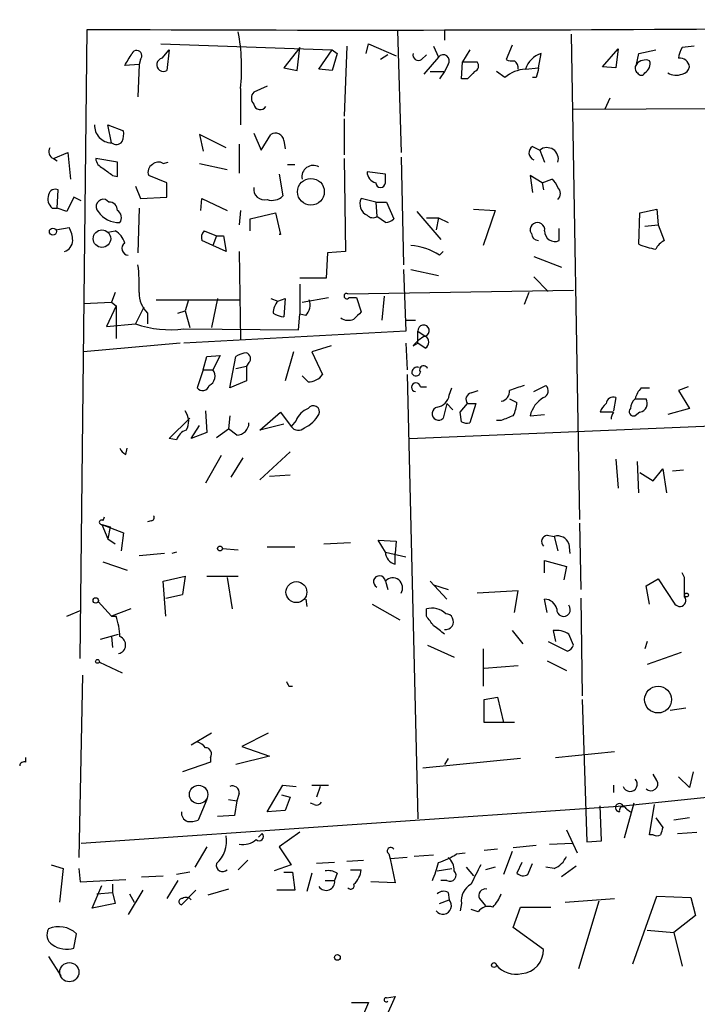
# Model space of a CAD drawing. Extents: x 8 to 6558, y -115735 to 2481.
# Drawn here: x 464 to 512, y 1995 to 2064 of the extents above; entities that cross this region are included whole.
import ezdxf

# ---------------------------------------------------------------- set-up
doc = ezdxf.new("R2010")
doc.units = 0
doc.header["$MEASUREMENT"] = 0
doc.layers.add('MAIN', color=5, linetype='CONTINUOUS')

msp = doc.modelspace()

# ---------------------------------------------------------------- linework, layer by layer
at = {"layer": 'MAIN'}
for p, q in [((468.2913, 2019.0181), (468.7993, 2063.1294)), ((490.5587, 2063.0447), (490.8127, 2054.4934)), ((493.8607, 2063.0447), (493.8607, 2062.3674)), ((502.7507, 2062.7907), (503.3433, 2028.7547)), ((473.964, 2062.1134), (485.9867, 2061.6901)), ((483.7007, 2061.8594), (482.6, 2060.4201)), ((483.5313, 2060.2507), (483.7007, 2061.8594)), ((487.0027, 2061.9441), (486.8333, 2057.0334)), ((488.3573, 2061.4361), (488.5267, 2062.1134)), ((488.5267, 2062.1134), (490.474, 2061.2667)), ((493.0987, 2061.9441), (493.4373, 2061.1821)), ((498.602, 2062.0287), (498.1787, 2061.0127)), ((504.952, 2060.5047), (506.0527, 2061.7747)), ((506.0527, 2061.7747), (505.8833, 2060.4201)), ((511.3867, 2061.9441), (510.54, 2061.8594)), ((472.5247, 2061.0127), (472.44, 2060.6741)), ((474.0487, 2061.0974), (474.5567, 2061.6901)), ((474.5567, 2061.6901), (474.3873, 2060.2507)), ((485.0553, 2060.3354), (485.9867, 2061.6901)), ((485.9867, 2061.6901), (486.3253, 2061.4361)), ((486.3253, 2061.4361), (485.9867, 2060.2507)), ((489.8813, 2061.3514), (489.3733, 2061.0127)), ((492.252, 2061.0127), (492.5907, 2061.3514)), ((493.4373, 2061.1821), (492.4213, 2059.9967)), ((495.6387, 2061.6901), (495.1307, 2060.8434)), ((500.4647, 2060.4201), (500.634, 2061.4361)), ((507.3227, 2060.6741), (507.492, 2061.4361)), ((507.492, 2061.4361), (508.6773, 2061.6901)), ((472.44, 2060.6741), (471.424, 2060.5894)), ((472.44, 2060.6741), (472.3553, 2058.3881)), ((482.6, 2060.4201), (483.5313, 2060.2507)), ((485.9867, 2060.2507), (485.0553, 2060.3354)), ((494.1147, 2060.6741), (493.8607, 2060.1661)), ((495.046, 2059.6581), (495.1307, 2060.8434)), ((495.1307, 2060.8434), (496.1467, 2060.8434)), ((499.5333, 2060.3354), (500.4647, 2060.4201)), ((505.8833, 2060.4201), (504.952, 2060.5047)), ((492.8447, 2060.1661), (493.8607, 2060.1661)), ((493.8607, 2060.1661), (493.522, 2059.6581)), ((495.4693, 2059.6581), (495.046, 2059.6581)), ((498.094, 2059.7427), (497.5013, 2060.1661)), ((500.2953, 2059.7427), (500.0413, 2059.7427)), ((479.552, 2058.9807), (479.552, 2056.4407)), ((481.4147, 2059.1501), (480.4833, 2058.7267)), ((505.46, 2058.3034), (505.1213, 2057.5414)), ((502.8353, 2057.5414), (522.224, 2057.6261)), ((470.4927, 2055.1707), (470.2387, 2056.4407)), ((470.2387, 2056.4407), (471.3393, 2056.0174)), ((486.8333, 2056.8641), (486.8333, 2054.3241)), ((478.536, 2054.8321), (476.6733, 2055.7634)), ((476.6733, 2055.7634), (476.9273, 2054.5781)), ((480.4833, 2055.8481), (480.9913, 2054.6627)), ((480.9913, 2054.6627), (481.6687, 2055.7634)), ((479.4673, 2055.0861), (479.4673, 2053.0541)), ((482.6, 2055.3401), (482.6847, 2054.7474)), ((500.0413, 2054.9167), (500.5493, 2054.6627)), ((466.4287, 2054.0701), (467.4447, 2054.4934)), ((467.4447, 2054.4934), (467.614, 2052.6307)), ((490.8127, 2054.1547), (490.982, 2046.6194)), ((500.5493, 2054.6627), (500.888, 2053.8161)), ((466.4287, 2054.0701), (466.6827, 2053.9007)), ((470.916, 2053.8161), (469.392, 2054.0701)), ((470.916, 2052.8001), (470.916, 2053.8161)), ((474.1333, 2053.7314), (474.472, 2053.8161)), ((476.6733, 2053.7314), (478.6207, 2053.3081)), ((482.854, 2053.6467), (483.362, 2053.6467)), ((486.8333, 2054.0701), (486.918, 2047.5507)), ((470.5773, 2052.8847), (470.916, 2052.8001)), ((474.3873, 2052.3767), (473.1173, 2052.8847)), ((482.2613, 2052.9694), (482.5153, 2051.4454)), ((489.712, 2052.9694), (488.442, 2053.1387)), ((489.712, 2052.3767), (489.712, 2052.9694)), ((500.7187, 2052.3767), (499.872, 2052.8847)), ((499.872, 2052.8847), (500.0413, 2051.6994)), ((472.186, 2052.1227), (472.5247, 2051.2761)), ((474.3873, 2051.3607), (474.3873, 2052.3767)), ((500.7187, 2052.3767), (501.396, 2052.6307)), ((500.7187, 2052.3767), (500.8033, 2051.8687)), ((466.6827, 2050.5987), (466.7673, 2051.8687)), ((467.868, 2051.3607), (467.36, 2050.3447)), ((468.376, 2051.1067), (467.868, 2051.3607)), ((472.5247, 2051.2761), (474.3873, 2051.3607)), ((470.3233, 2051.0221), (470.0693, 2051.1914)), ((476.758, 2050.4294), (476.8427, 2051.2761)), ((476.8427, 2051.2761), (478.6207, 2050.4294)), ((489.0347, 2051.0221), (488.0187, 2051.2761)), ((489.0347, 2051.0221), (489.7967, 2051.0221)), ((489.0347, 2051.0221), (489.1193, 2050.0061)), ((489.7967, 2051.0221), (490.3047, 2049.8367)), ((466.344, 2050.5987), (466.6827, 2050.5987)), ((467.36, 2050.3447), (466.6827, 2050.5987)), ((472.44, 2050.5987), (472.3553, 2047.4661)), ((479.552, 2050.4294), (479.4673, 2049.4134)), ((480.2293, 2049.8367), (482.0073, 2050.2601)), ((482.0073, 2050.2601), (482.346, 2048.7361)), ((489.712, 2049.5827), (489.1193, 2050.0061)), ((491.9133, 2050.3447), (493.6067, 2048.3974)), ((495.8927, 2050.5141), (497.4167, 2050.4294)), ((497.4167, 2050.4294), (496.57, 2047.9741)), ((507.492, 2048.0587), (507.5767, 2050.2601)), ((507.5767, 2050.2601), (508.762, 2050.5141)), ((508.762, 2050.5141), (508.8467, 2049.4134)), ((480.2293, 2048.9901), (480.2293, 2049.8367)), ((492.5907, 2049.9214), (493.4373, 2049.9214)), ((493.4373, 2049.9214), (493.268, 2049.0747)), ((493.4373, 2049.9214), (494.1147, 2049.5827)), ((507.9153, 2049.3287), (508.8467, 2049.4134)), ((508.8467, 2049.4134), (509.27, 2048.3127)), ((466.598, 2049.0747), (467.5293, 2049.2441)), ((470.2387, 2048.9054), (470.7467, 2048.9901)), ((477.012, 2048.9901), (477.8587, 2048.6514)), ((477.8587, 2048.6514), (477.6047, 2047.9741)), ((477.8587, 2048.6514), (478.3667, 2048.6514)), ((478.3667, 2048.6514), (478.536, 2047.5507)), ((482.346, 2048.7361), (482.2613, 2048.7361)), ((499.9567, 2048.8207), (499.872, 2048.9901)), ((501.904, 2048.3127), (501.904, 2049.1594)), ((477.6047, 2047.9741), (476.8427, 2048.3127)), ((478.536, 2047.5507), (477.6047, 2047.9741)), ((479.4673, 2047.5507), (479.552, 2041.3701)), ((485.648, 2047.4661), (485.5633, 2045.6881)), ((486.918, 2047.5507), (485.648, 2047.4661)), ((493.522, 2047.2967), (493.776, 2047.5507)), ((500.126, 2047.2121), (502.0733, 2046.4501)), ((490.982, 2046.2807), (491.1513, 2041.9627)), ((491.49, 2046.2807), (493.4373, 2045.8574)), ((485.5633, 2045.6881), (483.7007, 2045.6881)), ((483.7007, 2045.2647), (483.7007, 2043.1481)), ((500.126, 2045.7727), (501.142, 2044.7567)), ((470.7467, 2044.6721), (470.4927, 2043.9947)), ((487.0873, 2044.5874), (502.92, 2044.8414)), ((499.7873, 2044.6721), (499.4487, 2043.8254)), ((468.5453, 2043.9101), (470.4927, 2043.9947)), ((470.4927, 2043.9947), (470.8313, 2043.7407)), ((473.6253, 2044.1641), (479.4673, 2044.1641)), ((475.9113, 2044.1641), (475.6573, 2043.4021)), ((477.9433, 2044.2487), (477.52, 2042.2167)), ((481.6687, 2044.2487), (482.1767, 2044.0794)), ((482.1767, 2044.0794), (482.6847, 2044.2487)), ((482.6847, 2044.2487), (482.6, 2042.9787)), ((483.87, 2043.9947), (485.7327, 2044.3334)), ((487.172, 2044.3334), (487.68, 2044.3334)), ((487.68, 2044.3334), (488.0187, 2043.3174)), ((489.6273, 2044.4181), (489.458, 2042.7247)), ((470.8313, 2043.7407), (470.154, 2042.3014)), ((470.8313, 2043.7407), (470.8313, 2041.4547)), ((472.7787, 2043.6561), (472.186, 2042.4707)), ((473.0327, 2043.2327), (473.0327, 2042.4707)), ((475.1493, 2043.2327), (475.6573, 2043.4021)), ((475.6573, 2043.4021), (475.996, 2042.2167)), ((483.616, 2042.0474), (483.7007, 2043.1481)), ((484.124, 2043.0634), (483.7007, 2043.1481)), ((470.154, 2042.3014), (472.186, 2042.4707)), ((491.1513, 2042.7247), (491.8287, 2042.7247)), ((475.5727, 2042.1321), (483.616, 2042.0474)), ((491.1513, 2041.9627), (475.5727, 2041.1161)), ((491.998, 2041.9627), (492.506, 2041.6241)), ((491.998, 2041.1161), (491.998, 2041.9627)), ((475.3187, 2041.1161), (468.5453, 2040.5234)), ((491.1513, 2041.1161), (491.236, 2039.2534)), ((491.6593, 2040.9467), (491.998, 2041.1161)), ((492.506, 2040.7774), (491.998, 2041.1161)), ((483.2773, 2040.5234), (482.6847, 2038.4914)), ((485.902, 2040.9467), (484.5473, 2040.5234)), ((484.5473, 2040.5234), (485.3093, 2038.9147)), ((476.9273, 2039.2534), (477.1813, 2040.1847)), ((477.1813, 2040.1847), (478.1127, 2040.2694)), ((478.1127, 2040.2694), (477.6047, 2039.2534)), ((478.79, 2037.9834), (479.2133, 2040.1847)), ((480.1447, 2039.7614), (479.9753, 2039.5074)), ((476.9273, 2039.2534), (476.504, 2037.9834)), ((476.9273, 2039.2534), (477.6047, 2039.2534)), ((479.2133, 2039.3381), (479.9753, 2039.5074)), ((479.9753, 2039.5074), (479.9753, 2038.4914)), ((479.9753, 2038.4914), (478.79, 2037.9834)), ((484.2933, 2038.4067), (483.87, 2038.8301)), ((491.236, 2038.9147), (491.998, 2007.7574)), ((492.1673, 2038.0681), (492.5907, 2038.0681)), ((494.1993, 2037.4754), (494.3687, 2037.9834)), ((495.7233, 2037.6447), (496.2313, 2037.8141)), ((500.126, 2037.7294), (500.9727, 2038.1527)), ((507.6613, 2037.9834), (508.254, 2037.9834)), ((510.9633, 2038.0681), (510.286, 2037.8141)), ((510.286, 2037.8141), (511.048, 2036.5441)), ((494.03, 2036.8827), (493.776, 2035.8667)), ((494.03, 2036.8827), (494.4533, 2036.4594)), ((494.9613, 2036.2901), (495.4693, 2036.8827)), ((495.4693, 2036.8827), (496.062, 2036.8827)), ((496.062, 2036.8827), (495.6387, 2035.5281)), ((498.4327, 2037.2214), (498.9407, 2036.9674)), ((505.8833, 2037.3061), (505.714, 2036.3747)), ((507.238, 2037.2214), (508, 2037.2214)), ((477.0967, 2036.3747), (477.1813, 2034.8507)), ((480.9067, 2035.0201), (482.346, 2036.2901)), ((482.346, 2036.2901), (483.108, 2035.2741)), ((495.046, 2035.6127), (494.9613, 2036.2901)), ((505.714, 2036.2901), (504.7827, 2036.2901)), ((507.5767, 2036.2901), (507.238, 2036.0361)), ((511.048, 2036.5441), (509.524, 2036.1207)), ((474.5567, 2034.4274), (475.996, 2035.8667)), ((478.79, 2036.0361), (478.7053, 2035.1047)), ((483.4467, 2035.6974), (483.108, 2035.2741)), ((497.84, 2035.6974), (497.5013, 2035.6974)), ((499.872, 2036.0361), (500.888, 2036.1207)), ((476.0807, 2034.4274), (476.6733, 2035.3587)), ((477.1813, 2034.8507), (476.0807, 2034.4274)), ((477.8587, 2034.5121), (478.7053, 2035.1047)), ((479.298, 2034.6814), (478.7053, 2035.1047)), ((482.6, 2035.4434), (480.9067, 2035.0201)), ((491.4053, 2034.4274), (513.5033, 2035.3587)), ((475.0647, 2034.3427), (474.5567, 2034.4274)), ((471.5087, 2033.3267), (471.5933, 2033.7501)), ((483.0233, 2033.4961), (480.9067, 2031.5487)), ((478.1973, 2033.2421), (477.0967, 2031.2947)), ((479.7213, 2033.0727), (478.8747, 2031.7181)), ((505.8833, 2032.9881), (506.0527, 2030.9561)), ((507.492, 2030.6174), (507.4073, 2032.8187)), ((507.5767, 2032.0567), (508.508, 2031.4641)), ((508.508, 2031.4641), (509.1853, 2032.3107)), ((509.1853, 2032.3107), (509.4393, 2030.6174)), ((510.6247, 2032.2261), (509.8627, 2032.1414)), ((481.584, 2031.8027), (483.0233, 2031.8874)), ((469.9847, 2028.9241), (469.9, 2028.6701)), ((473.2867, 2028.6701), (473.0327, 2028.5854)), ((469.8153, 2028.4161), (470.2387, 2027.4001)), ((469.8153, 2028.4161), (471.3393, 2027.8234)), ((469.8153, 2028.4161), (470.408, 2028.2467)), ((470.408, 2028.2467), (470.2387, 2027.4001)), ((503.3433, 2028.5007), (503.428, 2023.8441)), ((470.2387, 2027.4001), (470.7467, 2027.0614)), ((471.3393, 2027.8234), (471.17, 2026.5534)), ((489.712, 2026.4687), (489.204, 2027.3154)), ((489.204, 2027.3154), (490.474, 2027.2307)), ((490.474, 2027.2307), (490.3893, 2026.3841)), ((501.0573, 2027.6541), (501.5653, 2027.5694)), ((501.5653, 2027.5694), (501.8193, 2026.5534)), ((478.282, 2026.7227), (479.3827, 2026.6381)), ((483.362, 2026.8074), (481.4147, 2026.8074)), ((485.394, 2027.0614), (487.2567, 2027.1461)), ((502.5813, 2027.0614), (502.666, 2026.3841)), ((474.218, 2026.3841), (472.44, 2026.2147)), ((475.0647, 2026.4687), (474.726, 2026.3841)), ((489.712, 2026.4687), (491.1513, 2026.1301)), ((490.3893, 2025.6221), (490.3893, 2026.3841)), ((500.888, 2025.0294), (500.888, 2025.8761)), ((500.888, 2025.8761), (502.412, 2025.4527)), ((469.9, 2025.7914), (471.5933, 2025.1987)), ((502.412, 2025.4527), (502.2427, 2024.5214)), ((474.1333, 2024.4367), (475.6573, 2024.7754)), ((474.3027, 2021.9814), (474.1333, 2024.4367)), ((475.6573, 2024.7754), (475.488, 2023.5054)), ((477.1813, 2024.7754), (479.3827, 2024.7754)), ((478.6207, 2024.6907), (478.9593, 2022.4894)), ((489.712, 2024.4367), (489.8813, 2023.8441)), ((492.8447, 2024.4367), (494.03, 2023.1667)), ((508, 2024.0981), (508.8467, 2024.6061)), ((508.8467, 2024.6061), (510.032, 2022.8281)), ((510.7093, 2024.6907), (510.54, 2025.0294)), ((493.0987, 2024.1827), (494.1147, 2023.8441)), ((499.0253, 2023.7594), (496.1467, 2023.5901)), ((498.7713, 2022.2354), (499.0253, 2023.7594)), ((508.254, 2022.8281), (508, 2024.0981)), ((474.3027, 2023.2514), (475.488, 2023.5054)), ((484.124, 2023.1667), (484.2087, 2022.6587)), ((501.0573, 2022.2354), (500.888, 2023.1667)), ((503.428, 2023.2514), (503.5127, 2016.3934)), ((467.36, 2021.9814), (468.376, 2022.4047)), ((469.5613, 2022.9974), (470.4927, 2021.9814)), ((471.8473, 2022.4894), (470.4927, 2021.9814)), ((488.7807, 2022.8281), (490.728, 2021.7274)), ((492.5907, 2021.9814), (492.5907, 2022.4894)), ((470.4927, 2021.9814), (470.8313, 2021.9814)), ((469.7307, 2020.3727), (471.0007, 2020.7114)), ((470.4927, 2020.5421), (470.5773, 2019.7801)), ((498.602, 2020.9654), (499.364, 2020.0341)), ((501.4807, 2020.9654), (501.65, 2020.2034)), ((502.92, 2019.9494), (502.5813, 2020.7114)), ((492.6753, 2019.9494), (494.538, 2019.1027)), ((496.57, 2019.6954), (496.57, 2017.0707)), ((501.142, 2020.2034), (502.4967, 2019.5261)), ((508.0847, 2020.2034), (507.9153, 2019.6954)), ((510.4553, 2019.4414), (508.0847, 2018.5947)), ((469.646, 2018.7641), (471.2547, 2018.0021)), ((496.6547, 2018.3407), (499.0253, 2018.5101)), ((501.0573, 2018.8487), (502.412, 2018.1714)), ((468.4607, 2017.8327), (468.2067, 2005.0481)), ((482.9387, 2017.0707), (483.1927, 2017.0707)), ((496.6547, 2016.1394), (497.586, 2016.3087)), ((496.6547, 2014.5307), (496.6547, 2016.1394)), ((497.586, 2016.3087), (498.0093, 2014.5307)), ((503.5127, 2016.1394), (503.8513, 2006.1487)), ((509.6933, 2015.3774), (510.794, 2015.5467)), ((498.7713, 2014.5307), (496.6547, 2014.5307)), ((477.52, 2013.7687), (476.0807, 2012.9221)), ((481.4993, 2013.7687), (479.6367, 2012.8374)), ((479.6367, 2012.8374), (481.584, 2012.1601)), ((464.4813, 2011.7367), (464.4813, 2012.0754)), ((477.4353, 2012.0754), (477.4353, 2011.7367)), ((481.584, 2012.1601), (479.2133, 2011.5674)), ((499.1947, 2011.9907), (492.3367, 2011.3134)), ((494.1147, 2011.9907), (493.8607, 2011.5674)), ((501.65, 2012.0754), (505.7987, 2012.4987)), ((477.4353, 2011.7367), (475.488, 2011.0594)), ((508.762, 2010.4667), (508.508, 2010.8901)), ((511.048, 2009.9587), (510.286, 2010.7207)), ((511.302, 2011.0594), (511.048, 2009.9587)), ((481.4147, 2008.2654), (482.5153, 2010.1281)), ((482.5153, 2010.1281), (483.4467, 2010.0434)), ((484.5473, 2010.1281), (485.7327, 2010.1281)), ((485.14, 2010.0434), (484.886, 2009.2814)), ((505.714, 2010.1281), (505.714, 2009.6201)), ((479.4673, 2009.5354), (479.298, 2009.0274)), ((482.4307, 2009.4507), (483.0233, 2009.2814)), ((483.0233, 2009.2814), (482.6847, 2008.3501)), ((506.3913, 2008.6887), (515.5353, 2009.6201)), ((468.376, 2006.0641), (506.3913, 2008.6887)), ((477.1813, 2009.1121), (476.5887, 2007.6727)), ((478.7053, 2009.1121), (479.298, 2009.0274)), ((479.298, 2009.0274), (479.1287, 2008.0114)), ((484.7167, 2008.7734), (484.4627, 2008.8581)), ((504.8673, 2006.2334), (504.7827, 2008.6887)), ((507.1533, 2008.8581), (506.476, 2006.4027)), ((508.254, 2006.6567), (508.5927, 2008.7734)), ((479.1287, 2008.0114), (477.9433, 2007.9267)), ((482.6847, 2008.3501), (481.4147, 2008.2654)), ((506.6453, 2008.4347), (506.8993, 2008.2654)), ((508.6773, 2007.8421), (509.1853, 2007.1647)), ((511.048, 2007.8421), (509.9473, 2007.6727)), ((480.822, 2006.4874), (481.076, 2006.7414)), ((483.7007, 2006.8261), (482.2613, 2005.8101)), ((502.412, 2006.9954), (503.174, 2005.3867)), ((508.508, 2006.6567), (508.254, 2006.6567)), ((510.2013, 2006.7414), (511.556, 2006.8261)), ((477.1813, 2005.8101), (476.3347, 2004.3707)), ((482.2613, 2005.8101), (483.108, 2004.5401)), ((500.2953, 2005.8947), (498.6867, 2005.7254)), ((501.2267, 2005.9794), (502.8353, 2006.0641)), ((503.8513, 2006.1487), (504.8673, 2006.2334)), ((489.966, 2005.3021), (490.0507, 2004.9634)), ((493.0987, 2005.2174), (491.744, 2005.1327)), ((494.7073, 2005.3021), (495.3, 2005.3867)), ((497.586, 2005.6407), (496.6547, 2005.5561)), ((498.602, 2005.4714), (498.0093, 2003.8627)), ((466.2593, 2004.5401), (467.106, 2004.2861)), ((480.06, 2004.8787), (479.3827, 2004.2014)), ((483.108, 2004.5401), (481.9227, 2004.1167)), ((486.156, 2004.7094), (484.886, 2004.6247)), ((487.0027, 2004.7941), (488.188, 2004.8787)), ((491.236, 2005.0481), (490.0507, 2004.9634)), ((490.0507, 2004.9634), (490.3893, 2003.2701)), ((499.2793, 2004.7094), (498.9407, 2003.9474)), ((499.7027, 2003.8627), (500.0413, 2004.6247)), ((503.0893, 2004.4554), (502.0733, 2003.6934)), ((467.106, 2004.2861), (466.852, 2001.9154)), ((468.2067, 2004.2861), (468.2913, 2003.3547)), ((472.6093, 2003.6934), (474.1333, 2003.7781)), ((475.996, 2004.0321), (475.0647, 2003.8627)), ((482.6, 2004.0321), (483.1927, 2004.0321)), ((483.1927, 2004.0321), (483.362, 2002.7621)), ((484.5473, 2003.9474), (484.2087, 2002.6774)), ((486.3253, 2003.9474), (486.156, 2003.4394)), ((487.2567, 2004.2014), (488.0187, 2004.2014)), ((493.3527, 2004.1167), (494.3687, 2004.2861)), ((495.3847, 2004.3707), (495.8927, 2003.7781)), ((497.4167, 2004.3707), (496.7393, 2004.2014)), ((501.5653, 2004.2861), (500.9727, 2004.3707)), ((468.2913, 2003.3547), (471.5087, 2003.5241)), ((469.138, 2001.4921), (469.8153, 2003.1007)), ((470.5773, 2003.1854), (470.5773, 2002.5927)), ((475.1493, 2003.4394), (474.3873, 2002.1694)), ((485.4787, 2003.4394), (486.156, 2003.4394)), ((490.3893, 2003.2701), (488.696, 2003.3547)), ((494.03, 2003.4394), (493.6067, 2003.4394)), ((469.4767, 2002.5081), (470.5773, 2002.5927)), ((470.5773, 2002.5927), (470.7467, 2001.8307)), ((472.694, 2002.7621), (471.678, 2001.0687)), ((471.7627, 2002.5081), (472.1013, 2001.9154)), ((476.4193, 2002.7621), (475.4033, 2001.7461)), ((478.7053, 2002.8467), (477.266, 2002.4234)), ((483.362, 2002.7621), (482.092, 2002.7621)), ((494.1147, 2002.5927), (494.1993, 2002.0847)), ((507.0687, 1997.5974), (508.762, 2002.3387)), ((508.762, 2002.3387), (511.1327, 2002.2541)), ((470.7467, 2001.8307), (469.138, 2001.4921)), ((493.522, 2001.8307), (494.1993, 2002.0847)), ((495.046, 2001.8307), (494.9613, 2001.3227)), ((496.316, 2002.1694), (496.7393, 2001.6614)), ((502.3273, 2001.9154), (505.7987, 2002.1694)), ((504.698, 2002.0001), (503.2587, 1997.2587)), ((511.1327, 2002.2541), (511.4713, 2000.9841)), ((496.2313, 2001.2381), (495.7233, 2001.4074)), ((498.6867, 2000.1374), (499.1947, 2001.5767)), ((499.1947, 2001.5767), (501.3113, 2001.5767)), ((511.4713, 2000.9841), (509.9473, 1999.7987)), ((467.868, 1998.6981), (468.0373, 1999.7141)), ((500.8033, 1998.6134), (498.6867, 2000.1374)), ((508.0847, 1999.9681), (509.9473, 1999.7987)), ((509.9473, 1999.7987), (510.54, 1997.4281)), ((466.09, 1998.1054), (466.9367, 1996.7507)), ((487.3413, 1994.8881), (488.5267, 1994.8881)), ((488.5267, 1994.8881), (487.934, 1993.5334)), ((490.3893, 1995.3114), (489.712, 1993.7874)), ((489.7967, 1995.2267), (490.3893, 1995.3114))]:
    msp.add_line(p, q, dxfattribs=at)
for centre, radius in [((484.4904, 2051.7384), 0.9386), ((466.3863, 2048.9478), 0.2468), ((469.8275, 2048.4482), 0.6148), ((478.1126, 2026.7228), 0.1693), ((483.4724, 2023.6665), 0.7322), ((469.3919, 2023.0821), 0.1893), ((510.8363, 2023.4631), 0.1338), ((469.519, 2018.8064), 0.1338), ((508.8435, 2016.1308), 0.9389), ((476.6089, 2009.4737), 0.6461), ((486.3495, 1998.051), 0.201), ((467.5409, 1997.0122), 0.6734), ((497.3319, 1997.5128), 0.1693)]:
    msp.add_circle(centre, radius, dxfattribs=at)
for centre, radius, start, end in [((488.3147, 5913.0828), 3850.0029, 269.7095704, 271.1132935), ((466.5165, 2060.4194), 13.1147, 353.701879, 11.170531), ((511.8106, 2061.0125), 1.527, 146.315136, 176.812677), ((259.9846, 2188.0238), 246.8727, 328.922655, 329.151818), ((472.2668, 2061.2783), 0.3701, 314.157315, 154.764271), ((474.1411, 2060.6433), 0.4634, 101.501492, 302.091881), ((492.0404, 2061.343), 0.3923, 166.271929, 302.644832), ((493.776, 2060.928), 0.4234, 323.143638, 143.121983), ((498.6018, 2061.8589), 0.9461, 243.434949, 280.320555), ((501.2131, 2059.7563), 1.7768, 109.021296, 160.978704), ((510.3706, 2060.42), 0.6827, 7.127098, 97.11877), ((495.8362, 2060.5612), 0.4196, 289.652905, 42.26634), ((499.6514, 2058.0048), 2.3336, 92.900905, 131.864758), ((498.4541, 2060.4414), 0.5809, 349.486973, 56.906258), ((669.7299, 2017.7314), 174.5653, 165.845177, 166.07436), ((507.6344, 2060.4162), 0.4046, 140.395708, 235.850351), ((507.9577, 2060.1802), 0.8045, 68.38772, 142.124392), ((507.5557, 2060.7163), 0.7297, 299.526713, 16.872972), ((510.4552, 2060.5895), 0.5988, 278.140927, 351.859073), ((622.7232, 1932.9122), 179.6053, 134.885409, 135.114591), ((507.6613, 2060.1873), 0.2752, 202.632677, 337.367323), ((510.1142, 2061.0252), 1.1132, 237.980431, 292.489603), ((480.9278, 2058.3034), 0.6138, 136.399434, 223.600566), ((480.939, 2057.9572), 0.4622, 189.602948, 327.771243), ((470.5196, 2056.384), 1.2136, 177.322193, 268.729907), ((469.7729, 2055.8056), 1.5807, 339.629778, 7.700518), ((481.9862, 2055.2258), 0.6244, 10.548625, 120.56558), ((466.5979, 2054.5498), 0.5087, 146.294314, 250.571212), ((470.8285, 2055.6195), 0.5605, 233.195523, 319.492942), ((500.2986, 2054.4706), 0.515, 119.975338, 250.418022), ((501.0488, 2054.0362), 0.8013, 344.057551, 128.564883), ((470.2024, 2054.1487), 0.8142, 185.539741, 248.198591), ((473.6254, 2053.1387), 0.5681, 116.574073, 206.56054), ((473.8067, 2053.1993), 0.6243, 58.458631, 134.22122), ((484.6542, 2052.7859), 0.7994, 59.884407, 191.194672), ((597.2445, 2222.4716), 211.6703, 233.014179, 233.243351), ((489.1829, 2053.1035), 0.7417, 177.279935, 258.474956), ((481.2283, 2051.922), 0.754, 171.142334, 284.312694), ((489.3734, 2052.3767), 0.3387, 180, 0), ((500.7192, 2051.6998), 1.1509, 17.093579, 53.981411), ((501.3961, 2051.6148), 0.5986, 314.986465, 45.006769), ((466.8381, 2051.2338), 0.8046, 158.392965, 232.117522), ((466.5556, 2051.4454), 0.4733, 63.429535, 169.689739), ((481.7533, 2052.2357), 1.0978, 252.035422, 313.955556), ((469.9293, 2050.6996), 0.5113, 74.110013, 223.961831), ((470.3374, 2050.4435), 0.5788, 358.604026, 91.395974), ((488.796, 2050.8854), 0.87, 153.31419, 245.989365), ((471.0432, 2051.4036), 1.8213, 215.547917, 271.324467), ((470.5966, 2049.9253), 0.5968, 324.96787, 57.641471), ((488.8306, 2050.4484), 0.5282, 222.629065, 303.133465), ((489.6524, 2050.5402), 0.9594, 273.561805, 312.837328), ((500.38, 2049.0687), 0.514, 351.204687, 188.795313), ((465.5295, 2048.1984), 2.2567, 2.903231, 27.605171), ((470.1677, 2047.8327), 1.2941, 13.891284, 63.423069), ((477.4354, 2048.5244), 0.6294, 132.276138, 199.655661), ((500.5071, 2048.8631), 0.552, 184.405074, 265.594926), ((501.6077, 2048.9689), 0.72, 178.312742, 294.30104), ((466.9636, 2048.3388), 0.8201, 286.07494, 358.176266), ((471.7031, 2047.7657), 0.4696, 126.462409, 266.93656), ((491.0749, 2043.3424), 4.6503, 58.248901, 84.878747), ((509.8221, 2053.9715), 6.3554, 248.491728, 259.622581), ((509.9897, 2047.0002), 1.4969, 118.737847, 151.253601), ((461.684, 2045.1797), 10.768, 357.298087, 7.683568), ((474.3359, 2044.6111), 1.8969, 178.157162, 226.606322), ((487.0027, 2044.4181), 0.1893, 63.448488, 333.421413), ((483.1923, 2043.182), 1.3552, 138.535683, 177.856058), ((483.3335, 2043.8255), 1.098, 316.047932, 17.961359), ((482.6849, 2044.5033), 1.527, 236.315136, 266.812677), ((614.7646, 1916.0635), 179.6053, 134.885409, 135.114591), ((474.599, 2049.4994), 7.4314, 251.052309, 277.528868), ((487.1191, 2043.6669), 0.9427, 235.065741, 294.54506), ((492.3925, 2042.0042), 0.3967, 286.625921, 186.005226), ((493.7764, 2039.1683), 2.7649, 117.352795, 139.96917), ((492.2802, 2041.2008), 0.4798, 298.071082, 61.923298), ((480.0593, 2038.9166), 1.5244, 93.158773, 123.708831), ((479.8342, 2040.0436), 0.4195, 317.73366, 70.347095), ((477.0374, 2038.8047), 0.7234, 295.665284, 38.341866), ((491.9556, 2039.0588), 0.3855, 70.747133, 188.86368), ((491.8569, 2039.1404), 0.3155, 206.548806, 349.719521), ((492.4001, 2039.2534), 0.2879, 17.107118, 216.02591), ((484.2933, 2039.6767), 1.27, 270, 323.130102), ((491.8604, 2038.0363), 0.3085, 5.915695, 264.102776), ((476.885, 2038.2797), 0.4827, 217.87186, 344.745922), ((495.8503, 2037.179), 0.4827, 105.254078, 217.87186), ((497.692, 2037.7787), 0.7415, 281.51299, 2.736234), ((583.5906, 1783.9836), 267.7346, 108.316967, 108.54615), ((500.6482, 2037.7774), 0.4961, 288.215846, 49.151942), ((508.8656, 2036.8158), 1.6774, 135.886457, 166.006836), ((493.141, 2037.687), 1.0793, 281.312015, 348.693191), ((496.6838, 2037.0826), 2.2598, 332.413275, 357.077961), ((501.8533, 2035.5597), 2.0377, 121.015835, 166.479988), ((505.8828, 2035.9518), 1.1509, 126.018589, 162.906421), ((505.6986, 2036.8481), 0.4938, 68.037006, 175.982169), ((507.8736, 2036.4802), 0.9764, 130.614024, 176.247599), ((507.4625, 2036.9039), 0.6243, 280.539603, 30.570248), ((474.7373, 2035.6372), 1.1791, 328.441205, 38.716725), ((484.8859, 2035.105), 1.5563, 112.381136, 157.627074), ((484.6567, 2036.3007), 0.4374, 335.696991, 146.186403), ((493.4463, 2036.1821), 0.4563, 101.836923, 316.269874), ((506.7735, 2035.6548), 1.2354, 149.052151, 174.085428), ((507.1321, 2036.3324), 0.3147, 137.717737, 289.667298), ((479.2769, 2035.5492), 0.8681, 271.392836, 358.607164), ((483.1017, 2037.2321), 2.2476, 294.655139, 330.36452), ((495.4692, 2036.4593), 0.9465, 243.440363, 280.316217), ((582.9262, 1824.2221), 227.9506, 111.687966, 111.917182), ((476.0384, 2034.0465), 1.0177, 106.932196, 163.080214), ((483.61, 2035.6309), 0.6159, 215.403577, 314.197333), ((471.8056, 2034.047), 0.7791, 202.400936, 247.599064), ((469.7942, 2028.5643), 0.1496, 45, 278.103038), ((473.2867, 2028.8817), 0.2116, 270, 36.875312), ((501.1279, 2027.2072), 0.4524, 98.977235, 224.14918), ((501.8123, 2026.7934), 0.8144, 19.213678, 107.656219), ((490.6369, 2026.5144), 0.926, 182.828727, 254.491455), ((489.2962, 2024.3923), 0.4182, 6.095068, 244.973173), ((490.2261, 2023.9663), 0.6968, 327.327018, 137.541578), ((172.0593, 2024.0134), 338.6507, 359.885409, 0.114591), ((500.8759, 2022.2836), 0.8832, 13.47605, 89.214998), ((510.3707, 2023.082), 0.4233, 216.856362, 36.886139), ((492.9716, 2021.1347), 1.4072, 46.217895, 105.704351), ((502.2109, 2022.44), 0.4788, 174.077439, 39.321402), ((465.6325, 2020.3219), 5.4572, 2.312515, 17.703514), ((323.5037, 1894.6308), 211.6804, 36.75666, 36.985821), ((493.9385, 2021.5977), 0.553, 261.913847, 89.295494), ((483.9721, 2008.7844), 15.4932, 50.338088, 53.908732), ((501.7123, 2019.4574), 1.5257, 55.27872, 98.731315), ((470.8774, 2019.9612), 0.617, 281.528493, 70.308071), ((502.2006, 2020.2455), 0.778, 292.371723, 337.628278), ((567.5489, 2059.6), 94.6976, 206.457251, 206.68638), ((476.1653, 2012.0754), 1.1516, 36.024081, 72.896174), ((477.0967, 2012.3294), 0.4233, 323.124688, 90), ((464.3543, 2011.4686), 0.2966, 64.652905, 177.275526), ((478.9745, 2009.5838), 0.4952, 354.390726, 111.872304), ((506.8748, 2010.1971), 0.5074, 197.63496, 44.289329), ((508.3387, 2010.2248), 0.4876, 225.997215, 29.746339), ((484.886, 2009.1123), 0.3788, 243.45524, 333.401126), ((506.1373, 2008.5533), 0.2878, 28.060778, 270), ((506.3913, 2008.3501), 0.2678, 18.421413, 198.441716), ((476.0504, 2008.1989), 0.6505, 174.132529, 249.885198), ((476.0385, 2009.1545), 1.5806, 262.299482, 290.370222), ((636.108, 1964.5832), 133.8752, 161.45383, 161.682999), ((476.4895, 2006.1924), 2.0814, 311.133358, 10.510925), ((480.8644, 2006.5298), 0.2992, 225, 45), ((508.762, 2006.9957), 0.4236, 233.157154, 306.842846), ((479.6905, 2007.4419), 1.4794, 261.322738, 310.57021), ((490.093, 2005.5137), 0.2469, 30.959776, 239.02828), ((492.2408, 2008.9303), 4.3872, 285.826461, 304.208402), ((500.9729, 2005.7253), 1.5563, 292.372926, 337.618864), ((478.3048, 2004.5303), 0.456, 168.051804, 313.845), ((485.346, 2006.7007), 8.3327, 336.95932, 346.174051), ((493.4926, 2004.2035), 1.049, 355.253595, 53.626063), ((834.7167, 1834.5229), 378.6338, 153.318659, 153.547855), ((485.6905, 2002.9742), 1.162, 56.884348, 100.502431), ((486.497, 2004.3272), 1.5269, 311.598948, 355.274065), ((494.2455, 2003.8069), 0.4261, 239.612872, 46.645267), ((499.3761, 2004.3947), 0.6242, 225.772379, 301.546171), ((485.5558, 2003.3573), 0.6058, 214.282969, 7.78902), ((487.2808, 2003.0887), 0.2494, 219.108348, 22.812482), ((496.4008, 2002), 1.3653, 119.749566, 187.122934), ((493.7881, 2002.0605), 0.6244, 58.463431, 134.208421), ((496.7393, 2002.381), 0.4733, 79.691906, 206.559637), ((495.3709, 2003.425), 2.6338, 315.432244, 339.627527), ((475.4457, 2001.9577), 0.2158, 78.700477, 258.66924), ((475.7459, 2001.8578), 0.4045, 34.126202, 129.613322), ((493.7493, 2001.6845), 0.6022, 216.932701, 41.647761), ((496.9509, 2000.7724), 0.8572, 69.770189, 147.090465), ((466.7524, 1999.626), 0.7879, 147.211471, 238.783105), ((466.8114, 1998.4324), 1.7736, 46.274756, 113.999881), ((467.36, 2000.3489), 1.7272, 233.968724, 287.10468), ((499.1546, 1998.5648), 1.6494, 274.33583, 1.688463), ((498.8559, 1998.6132), 1.7453, 219.090993, 284.040225), ((489.7755, 1995.0785), 0.1496, 81.859073, 315)]:
    msp.add_arc(centre, radius, start, end, dxfattribs=at)

doc.saveas('drawing.dxf')
